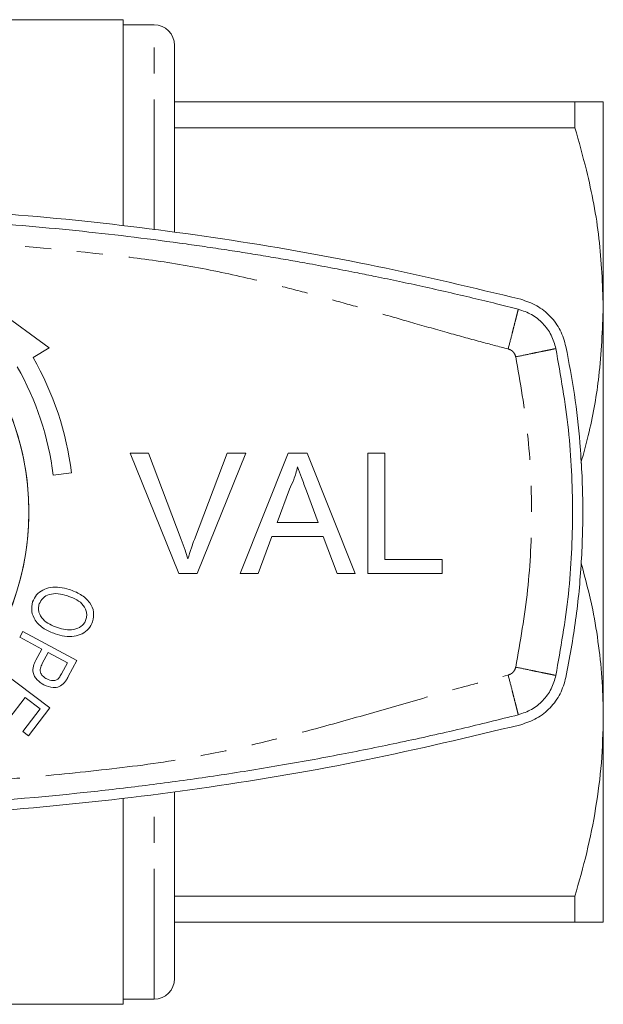
# Model space of a CAD drawing. Units: millimetres. Extents: x 162 to 244, y 87 to 278.
# Drawn here: x 216 to 244, y 87 to 135 of the extents above; entities that cross this region are included whole.
import ezdxf

# ---------------------------------------------------------------- set-up
doc = ezdxf.new("R2010")
doc.units = ezdxf.units.MM
doc.linetypes.add('PHANTOM', pattern=[12.7, 6.35, -1.27, 1.27, -1.27, 1.27, -1.27])

msp = doc.modelspace()

# ---------------------------------------------------------------- linework, layer by layer
at = {"color": 7, "linetype": 'Continuous', "lineweight": 15}
for p, q in [((220.979, 134.69), (211.417, 134.69)), ((220.979, 134.69), (220.979, 124.648)), ((222.479, 134.44), (220.979, 134.44)), ((223.479, 124.331), (223.479, 133.44)), ((223.479, 130.69), (242.993, 130.69)), ((242.993, 130.69), (242.993, 129.426)), ((244.379, 120.69), (244.379, 130.69)), ((242.993, 129.426), (223.479, 129.426)), ((217.363, 118.698), (212.983, 121.885)), ((244.379, 100.69), (244.379, 120.69)), ((216.58, 118.225), (217.363, 118.698)), ((221.309, 113.566), (222.208, 113.566)), ((223.679, 107.69), (221.309, 113.566)), ((222.208, 113.566), (223.806, 109.354)), ((224.447, 109.354), (226.049, 113.566)), ((226.947, 113.566), (224.577, 107.69)), ((226.049, 113.566), (226.947, 113.566)), ((226.677, 107.69), (229.01, 113.566)), ((229.01, 113.566), (229.944, 113.566)), ((229.944, 113.566), (232.277, 107.69)), ((232.904, 113.566), (233.733, 113.566)), ((232.904, 107.69), (232.904, 113.566)), ((233.733, 113.566), (233.733, 108.368)), ((217.566, 112.486), (218.459, 112.599)), ((229.075, 111.803), (228.474, 110.176)), ((230.48, 110.176), (229.909, 111.72)), ((228.474, 110.176), (230.48, 110.176)), ((228.225, 109.498), (227.556, 107.69)), ((230.729, 109.498), (228.225, 109.498)), ((231.398, 107.69), (230.729, 109.498)), ((233.733, 108.368), (236.52, 108.368)), ((236.52, 108.368), (236.52, 107.69)), ((224.577, 107.69), (223.679, 107.69)), ((227.556, 107.69), (226.677, 107.69)), ((232.277, 107.69), (231.398, 107.69)), ((236.52, 107.69), (232.904, 107.69)), ((215.939, 104.581), (216.087, 104.858)), ((216.087, 104.858), (218.716, 103.454)), ((217.008, 104.011), (215.939, 104.581)), ((216.721, 103.473), (217.008, 104.011)), ((217.318, 103.845), (217.029, 103.304)), ((218.258, 103.344), (217.318, 103.845)), ((217.972, 102.808), (218.258, 103.344)), ((218.716, 103.454), (218.294, 102.665)), ((215.017, 102.941), (217.398, 101.141)), ((216.198, 101.653), (215.405, 100.605)), ((216.927, 101.102), (216.198, 101.653)), ((216.08, 99.982), (216.927, 101.102)), ((217.398, 101.141), (216.361, 99.77)), ((244.379, 90.69), (244.379, 100.69)), ((216.361, 99.77), (216.08, 99.982)), ((223.479, 87.94), (223.479, 97.043)), ((220.979, 96.741), (220.979, 86.69)), ((223.479, 91.954), (242.993, 91.954)), ((242.993, 91.954), (242.993, 90.69)), ((242.993, 90.69), (223.479, 90.69)), ((220.979, 86.94), (222.479, 86.94)), ((192.129, 86.69), (220.979, 86.69))]:
    msp.add_line(p, q, dxfattribs=at)
at = {"color": 8, "linetype": 'PHANTOM', "lineweight": 0}
for p, q in [((222.479, 124.444), (222.479, 134.44)), ((222.479, 86.94), (222.479, 96.943))]:
    msp.add_line(p, q, dxfattribs=at)
at = {"color": 7, "linetype": 'Continuous', "lineweight": 15}
msp.add_circle((203.379, 110.69), 13, dxfattribs=at)
for centre, radius, start, end in [((222.479, 133.44), 1, 360, 90), ((203.379, 110.69), 13, 276.6258, 44.7796), ((203.379, 110.69), 15.2, 7.2155, 29.7173), ((203.379, 110.69), 14.3, 7.2155, 29.6295), ((222.479, 87.94), 1, 270, 0)]:
    msp.add_arc(centre, radius, start, end, dxfattribs=at)
for points, knots in [([(242.993, 130.69), (243.195, 130.69), (243.598, 130.69), (244.032, 130.69), (244.323, 130.69), (244.36, 130.69), (244.379, 130.69)], [0, 0, 0, 0, 0.248092, 0.496143, 0.748085, 1, 1, 1, 1]), ([(244.379, 120.69), (244.336, 121.803), (244.251, 124.041), (243.691, 126.956), (243.188, 128.738), (242.993, 129.426)], [0, 0, 0, 0, 0.377616, 0.759425, 1, 1, 1, 1]), ([(240.358, 121.06), (238.029, 121.618), (233.37, 122.735), (226.27, 123.987), (219.048, 124.931), (211.713, 125.518), (204.289, 125.748), (196.775, 125.608), (189.196, 125.085), (181.546, 124.155), (173.925, 122.856), (168.908, 121.659), (166.4, 121.06)], [0, 0, 0, 0, 0.096516, 0.193099, 0.289612, 0.388711, 0.487885, 0.586983, 0.689564, 0.792145, 0.896072, 1, 1, 1, 1]), ([(203.379, 125.19), (205.117, 125.173), (208.592, 125.138), (213.8, 124.855), (218.951, 124.407), (222.707, 123.947), (225.093, 123.606), (226.134, 123.449), (227.168, 123.286), (228.159, 123.123), (229.122, 122.958), (230.147, 122.775), (231.238, 122.573), (232.312, 122.365), (233.376, 122.151), (234.432, 121.931), (235.613, 121.675), (236.807, 121.407), (238.004, 121.127), (239.143, 120.851), (239.878, 120.666), (240.235, 120.576)], [0, 0, 0, 0, 0.139877, 0.279755, 0.419632, 0.556048, 0.584197, 0.613717, 0.640933, 0.668605, 0.694727, 0.719802, 0.752681, 0.784341, 0.808145, 0.840326, 0.871367, 0.905661, 0.938971, 0.970415, 1, 1, 1, 1]), ([(242.557, 118.758), (242.478, 119.028), (242.32, 119.568), (241.812, 120.25), (241.154, 120.788), (240.624, 120.97), (240.358, 121.06)], [0, 0, 0, 0, 0.2495053, 0.4993547, 0.7493675, 1, 1, 1, 1]), ([(240.235, 120.576), (240.456, 120.5), (240.899, 120.349), (241.447, 119.9), (241.871, 119.331), (242.002, 118.882), (242.067, 118.657)], [0, 0, 0, 0, 0.25, 0.5, 0.75, 1, 1, 1, 1]), ([(243.284, 113.066), (243.425, 113.578), (243.808, 114.977), (244.253, 117.52), (244.334, 119.561), (244.379, 120.69)], [0, 0, 0, 0, 0.205027, 0.559963, 1, 1, 1, 1]), ([(242.557, 102.622), (242.729, 103.554), (243.073, 105.419), (243.338, 108.274), (243.412, 111.16), (243.278, 113.885), (242.996, 116.423), (242.703, 117.979), (242.557, 118.758)], [0, 0, 0, 0, 0.175045, 0.35009, 0.528871, 0.707651, 0.853564, 1, 1, 1, 1]), ([(229.477, 112.888), (229.421, 112.678), (229.321, 112.304), (229.15, 111.956), (229.075, 111.803)], [0, 0, 0, 0, 0.559915, 1, 1, 1, 1]), ([(229.909, 111.72), (229.828, 111.938), (229.684, 112.327), (229.54, 112.716), (229.477, 112.888)], [0, 0, 0, 0, 0.560003, 1, 1, 1, 1]), ([(223.806, 109.354), (223.872, 109.179), (223.989, 108.866), (224.086, 108.546), (224.128, 108.406)], [0, 0, 0, 0, 0.559998, 1, 1, 1, 1]), ([(224.128, 108.406), (224.183, 108.585), (224.279, 108.904), (224.396, 109.217), (224.447, 109.354)], [0, 0, 0, 0, 0.559972, 1, 1, 1, 1]), ([(244.379, 100.69), (244.368, 101.259), (244.347, 102.419), (244.163, 104.165), (243.864, 106.108), (243.504, 107.44), (243.299, 108.195)], [0, 0, 0, 0, 0.225078, 0.459113, 0.693164, 1, 1, 1, 1]), ([(216.561, 106.31), (216.615, 106.429), (216.724, 106.669), (217.052, 106.907), (217.451, 107.03), (217.895, 107.037), (218.193, 106.958), (218.342, 106.919)], [0, 0, 0, 0, 0.186195, 0.372579, 0.559247, 0.77955, 1, 1, 1, 1]), ([(218.234, 106.613), (218.092, 106.652), (217.808, 106.732), (217.393, 106.697), (217.039, 106.521), (216.934, 106.311), (216.882, 106.206)], [0, 0, 0, 0, 0.281188, 0.561211, 0.780995, 1, 1, 1, 1]), ([(219.161, 105.446), (219.178, 105.514), (219.211, 105.65), (219.168, 105.929), (218.985, 106.241), (218.626, 106.469), (218.365, 106.565), (218.234, 106.613)], [0, 0, 0, 0, 0.125166, 0.250298, 0.498973, 0.749123, 1, 1, 1, 1]), ([(218.342, 106.919), (218.533, 106.846), (218.914, 106.7), (219.345, 106.315), (219.578, 105.819), (219.515, 105.5), (219.483, 105.341)], [0, 0, 0, 0, 0.281114, 0.560973, 0.780637, 1, 1, 1, 1]), ([(217.66, 104.747), (217.475, 104.822), (217.105, 104.971), (216.684, 105.351), (216.476, 105.843), (216.533, 106.154), (216.561, 106.31)], [0, 0, 0, 0, 0.280998, 0.561029, 0.780636, 1, 1, 1, 1]), ([(216.882, 106.206), (216.865, 106.14), (216.832, 106.008), (216.869, 105.736), (217.052, 105.439), (217.384, 105.197), (217.637, 105.102), (217.764, 105.055)], [0, 0, 0, 0, 0.125163, 0.25028, 0.499166, 0.749254, 1, 1, 1, 1]), ([(219.483, 105.341), (219.427, 105.219), (219.315, 104.975), (218.978, 104.734), (218.568, 104.616), (218.115, 104.621), (217.812, 104.705), (217.66, 104.747)], [0, 0, 0, 0, 0.186164, 0.372489, 0.559116, 0.779439, 1, 1, 1, 1]), ([(217.764, 105.055), (217.894, 105.018), (218.154, 104.945), (218.563, 104.939), (218.888, 105.065), (219.082, 105.259), (219.135, 105.383), (219.161, 105.446)], [0, 0, 0, 0, 0.2508023, 0.501061, 0.7497394, 0.8748639, 1, 1, 1, 1]), ([(217.103, 102.263), (216.988, 102.336), (216.761, 102.482), (216.552, 102.825), (216.582, 103.185), (216.675, 103.377), (216.721, 103.473)], [0, 0, 0, 0, 0.280512, 0.559306, 0.778959, 1, 1, 1, 1]), ([(217.029, 103.304), (216.992, 103.228), (216.918, 103.077), (216.937, 102.83), (217.075, 102.656), (217.188, 102.588), (217.244, 102.554)], [0, 0, 0, 0, 0.2812509, 0.5585201, 0.7788175, 1, 1, 1, 1]), ([(217.811, 102.562), (217.845, 102.605), (217.905, 102.683), (217.952, 102.77), (217.972, 102.808)], [0, 0, 0, 0, 0.559507, 1, 1, 1, 1]), ([(242.067, 102.723), (242.002, 102.498), (241.871, 102.049), (241.447, 101.48), (240.899, 101.031), (240.456, 100.88), (240.235, 100.804)], [0, 0, 0, 0, 0.25, 0.5, 0.75, 1, 1, 1, 1]), ([(218.099, 102.36), (218.025, 102.289), (217.875, 102.146), (217.494, 102.102), (217.251, 102.202), (217.103, 102.263)], [0, 0, 0, 0, 0.279796, 0.559741, 1, 1, 1, 1]), ([(217.244, 102.554), (217.35, 102.512), (217.498, 102.453), (217.702, 102.484), (217.775, 102.536), (217.811, 102.562)], [0, 0, 0, 0, 0.558334, 0.779433, 1, 1, 1, 1]), ([(218.294, 102.665), (218.262, 102.605), (218.205, 102.498), (218.132, 102.402), (218.099, 102.36)], [0, 0, 0, 0, 0.560129, 1, 1, 1, 1]), ([(240.358, 100.32), (240.622, 100.41), (241.151, 100.591), (241.809, 101.127), (242.319, 101.81), (242.478, 102.351), (242.557, 102.622)], [0, 0, 0, 0, 0.249556, 0.499436, 0.749463, 1, 1, 1, 1]), ([(240.235, 100.804), (239.309, 100.574), (237.401, 100.1), (234.526, 99.461), (231.56, 98.86), (228.583, 98.319), (225.584, 97.838), (222.641, 97.426), (217.984, 96.87), (211.572, 96.319), (206.11, 96.233), (203.379, 96.19)], [0, 0, 0, 0, 0.076759, 0.158313, 0.237392, 0.321116, 0.402705, 0.482327, 0.560399, 0.7802, 1, 1, 1, 1]), ([(242.993, 91.954), (243.195, 92.664), (243.598, 94.084), (244.032, 96.258), (244.323, 98.462), (244.36, 99.947), (244.379, 100.69)], [0, 0, 0, 0, 0.2480918, 0.4961434, 0.748085, 1, 1, 1, 1]), ([(166.4, 100.32), (168.729, 99.762), (173.388, 98.645), (180.488, 97.393), (187.71, 96.449), (195.045, 95.862), (202.469, 95.632), (209.983, 95.772), (217.562, 96.295), (225.212, 97.225), (232.833, 98.524), (237.85, 99.721), (240.358, 100.32)], [0, 0, 0, 0, 0.096516, 0.193099, 0.289612, 0.388711, 0.487885, 0.586983, 0.689564, 0.792145, 0.896072, 1, 1, 1, 1]), ([(244.379, 90.69), (244.368, 90.69), (244.346, 90.69), (244.165, 90.69), (243.79, 90.69), (243.313, 90.69), (242.993, 90.69)], [0, 0, 0, 0, 0.193028, 0.393736, 0.59446, 1, 1, 1, 1])]:
    msp.add_open_spline(points, degree=3, knots=knots, dxfattribs=at)
at = {"color": 8, "linetype": 'PHANTOM', "lineweight": 0}
for points, knots in [([(239.742, 118.638), (239.288, 118.755), (238.294, 119.014), (236.706, 119.454), (235.041, 119.928), (233.385, 120.405), (231.77, 120.868), (230.124, 121.321), (228.059, 121.859), (225.555, 122.442), (222.61, 122.966), (217.918, 123.501), (211.518, 124.046), (204.71, 124.227), (199.235, 124.152), (195.096, 123.978), (190.964, 123.69), (186.87, 123.286), (183.24, 122.838), (180.157, 122.208), (177.523, 121.564), (174.895, 120.844), (172.192, 120.067), (169.567, 119.307), (167.827, 118.85), (167.016, 118.638)], [0, 0, 0, 0, 0.019008, 0.041687, 0.066896, 0.089254, 0.111635, 0.135093, 0.158517, 0.198267, 0.239395, 0.27985, 0.389891, 0.499992, 0.556069, 0.612093, 0.668107, 0.724155, 0.779065, 0.816423, 0.851817, 0.889109, 0.926983, 0.965973, 1, 1, 1, 1]), ([(240.235, 120.576), (240.228, 120.55), (240.218, 120.51), (240.157, 120.268), (240.093, 120.018), (240.014, 119.708), (239.899, 119.256), (239.804, 118.881), (239.742, 118.638)], [0, 0, 0, 0, 0.239458, 0.36836, 0.499999, 0.631639, 0.760543, 1, 1, 1, 1]), ([(240.108, 118.254), (240.095, 118.299), (240.069, 118.389), (239.984, 118.502), (239.875, 118.592), (239.786, 118.622), (239.742, 118.638)], [0, 0, 0, 0, 0.250736, 0.499942, 0.7477, 1, 1, 1, 1]), ([(242.067, 118.657), (242.041, 118.652), (242.001, 118.644), (241.756, 118.593), (241.504, 118.541), (241.19, 118.477), (240.734, 118.383), (240.355, 118.305), (240.108, 118.254)], [0, 0, 0, 0, 0.239458, 0.36836, 0.499999, 0.631639, 0.760543, 1, 1, 1, 1]), ([(240.108, 103.126), (240.328, 104.377), (240.769, 106.879), (240.934, 110.69), (240.769, 114.501), (240.328, 117.003), (240.108, 118.254)], [0, 0, 0, 0, 0.250008, 0.5, 0.749974, 1, 1, 1, 1]), ([(167.016, 102.742), (167.469, 102.625), (168.463, 102.366), (170.052, 101.926), (171.716, 101.452), (173.373, 100.975), (174.988, 100.512), (176.633, 100.059), (178.699, 99.521), (181.203, 98.938), (184.148, 98.414), (188.84, 97.879), (195.24, 97.334), (202.048, 97.153), (207.523, 97.228), (211.662, 97.402), (215.794, 97.69), (219.888, 98.094), (223.518, 98.542), (226.601, 99.172), (229.235, 99.816), (231.863, 100.536), (234.566, 101.313), (237.191, 102.073), (238.931, 102.53), (239.742, 102.742)], [0, 0, 0, 0, 0.019008, 0.041687, 0.066896, 0.089254, 0.111635, 0.135093, 0.158517, 0.198267, 0.239395, 0.27985, 0.389891, 0.499992, 0.556069, 0.612093, 0.668107, 0.724155, 0.779065, 0.816423, 0.851817, 0.889109, 0.926983, 0.965973, 1, 1, 1, 1]), ([(239.742, 102.742), (239.786, 102.758), (239.875, 102.788), (239.984, 102.878), (240.069, 102.991), (240.095, 103.081), (240.108, 103.126)], [0, 0, 0, 0, 0.250733, 0.499939, 0.747696, 1, 1, 1, 1]), ([(240.235, 100.804), (240.228, 100.83), (240.218, 100.87), (240.157, 101.112), (240.093, 101.362), (240.014, 101.672), (239.899, 102.124), (239.804, 102.499), (239.742, 102.742)], [0, 0, 0, 0, 0.239458, 0.36836, 0.499999, 0.631639, 0.760543, 1, 1, 1, 1]), ([(242.067, 102.723), (242.041, 102.728), (242.001, 102.736), (241.756, 102.787), (241.504, 102.839), (241.19, 102.903), (240.734, 102.997), (240.355, 103.075), (240.108, 103.126)], [0, 0, 0, 0, 0.239458, 0.36836, 0.499999, 0.631639, 0.760543, 1, 1, 1, 1])]:
    msp.add_open_spline(points, degree=3, knots=knots, dxfattribs=at)
at = {"color": 7, "linetype": 'Continuous', "lineweight": 15}
msp.add_open_spline([(242.067, 118.657), (242.299, 117.34), (242.762, 114.705), (242.937, 110.69), (242.762, 106.675), (242.299, 104.04), (242.067, 102.723)], degree=3, dxfattribs=at)

doc.saveas('drawing.dxf')
